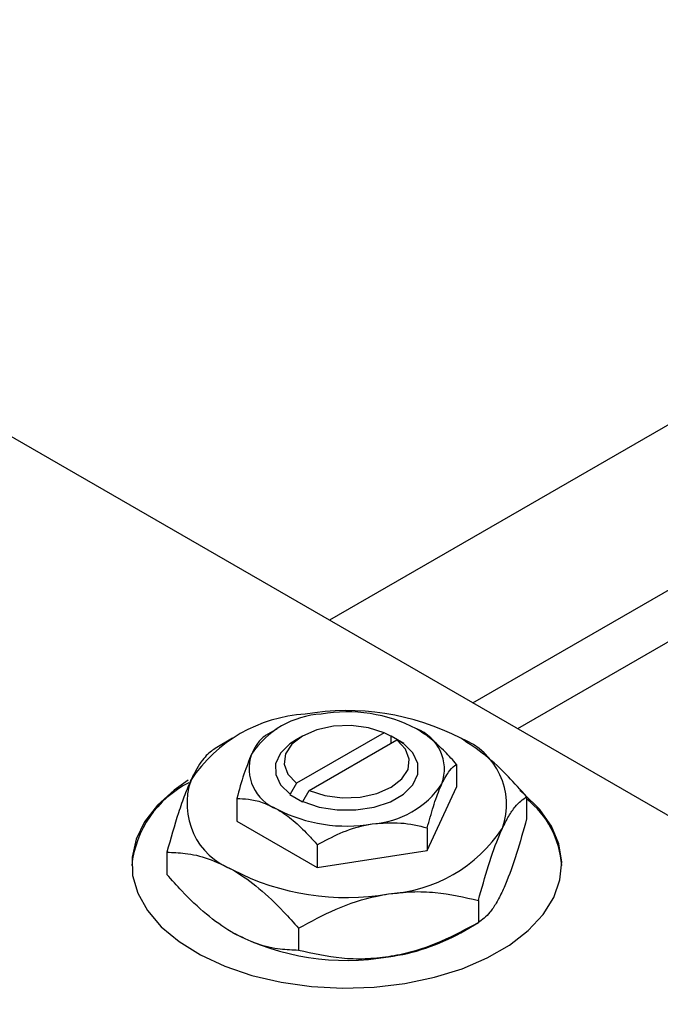
# Model space of a CAD drawing. Units: millimetres. Extents: x 15 to 457, y -3 to 292.
# Drawn here: x 63 to 99, y 71 to 126 of the extents above; entities that cross this region are included whole.
import ezdxf

# ---------------------------------------------------------------- set-up
doc = ezdxf.new("R2010")
doc.units = ezdxf.units.MM

msp = doc.modelspace()

# ---------------------------------------------------------------- linework, layer by layer
at = {"color": 7, "linetype": 'Continuous', "lineweight": 25}
for p, q in [((138.467, 126.183), (80.36, 92.647)), ((88.362, 88.029), (142.466, 119.255)), ((143.36, 116.899), (90.849, 86.593)), ((54.447, 107.603), (130.815, 63.528)), ((77.426, 86.587), (76.826, 86.24)), ((83.413, 86.37), (78.514, 83.542)), ((83.77, 86.167), (83.413, 86.37)), ((74.95, 86.055), (73.967, 85.487)), ((78.841, 86.18), (78.487, 85.975)), ((79.221, 83.134), (84.12, 85.962)), ((83.792, 86.18), (83.77, 86.167)), ((84.499, 85.772), (83.792, 86.18)), ((83.792, 85.772), (83.792, 86.18)), ((84.12, 85.962), (84.477, 85.759)), ((84.477, 85.759), (84.499, 85.772)), ((87.452, 84.598), (87.452, 83.332)), ((78.514, 83.542), (78.158, 82.928)), ((78.865, 82.52), (79.221, 83.134)), ((85.808, 79.792), (87.452, 83.332)), ((75.183, 82.7), (75.183, 81.435)), ((78.158, 82.928), (78.135, 82.915)), ((78.135, 82.915), (78.843, 82.507)), ((78.843, 82.507), (78.865, 82.52)), ((91.356, 82.799), (91.356, 81.562)), ((75.183, 81.435), (79.674, 78.843)), ((85.808, 81.057), (85.808, 79.792)), ((79.674, 80.108), (79.674, 78.843)), ((79.674, 78.843), (85.808, 79.792)), ((71.279, 79.694), (71.279, 78.457)), ((88.666, 77.006), (88.666, 75.768)), ((78.628, 75.453), (78.628, 74.216)), ((87.685, 75.201), (88.668, 75.769))]:
    msp.add_line(p, q, dxfattribs=at)
at = {"color": 7, "linetype": 'Continuous', "lineweight": 25, "flags": 128}
for points in [[(83.413, 86.37), (82.539, 86.645), (81.566, 86.767), (80.573, 86.726), (79.64, 86.525), (78.843, 86.18), (78.246, 85.72), (77.898, 85.182), (77.826, 84.609), (78.038, 84.047), (78.514, 83.542)], [(78.487, 85.975), (78.143, 85.748), (77.62, 85.224), (77.35, 84.639), (77.353, 84.034), (77.629, 83.451), (78.158, 82.928)], [(79.221, 83.134), (80.096, 82.859), (81.069, 82.737), (82.062, 82.778), (82.995, 82.979), (83.792, 83.324), (84.389, 83.784), (84.737, 84.322), (84.809, 84.896), (84.597, 85.457), (84.12, 85.962)], [(78.865, 82.52), (79.77, 82.215), (80.781, 82.056), (81.829, 82.054), (82.843, 82.21), (83.751, 82.512), (84.492, 82.939), (85.015, 83.464), (85.284, 84.048), (85.281, 84.653), (85.006, 85.237), (84.477, 85.759)], [(72.47, 83.714), (71.687, 83.168), (70.747, 82.314), (70.033, 81.391), (69.559, 80.418), (69.335, 79.415), (69.367, 78.404), (69.654, 77.406), (70.189, 76.444), (70.962, 75.536), (71.955, 74.703), (73.148, 73.963), (74.514, 73.33), (76.026, 72.819), (77.651, 72.441), (79.354, 72.203), (81.098, 72.111), (82.847, 72.166), (84.564, 72.368), (86.212, 72.712), (87.755, 73.191), (89.161, 73.794), (90.399, 74.509), (91.445, 75.32), (92.274, 76.211), (92.87, 77.162), (93.219, 78.152), (93.315, 79.162), (93.156, 80.169), (92.744, 81.152), (92.088, 82.089), (91.203, 82.962), (90.977, 83.145)]]:
    msp.add_lwpolyline(points, dxfattribs=at)
at = {"color": 7, "linetype": 'Continuous', "lineweight": 25}
for centre, radius, start, end in [((81.333, 73.783), 13.818, 62.6492, 99.769), ((81.327, 79.088), 8.445, 62.6492, 99.769), ((79.48, 79.2), 8.216, 93.4302, 146.5522), ((80.194, 82.398), 5.021, 93.4302, 146.5522), ((84.351, 84.328), 2.417, 340.5378, 69.2699), ((86.281, 82.357), 3.955, 340.5378, 69.2699), ((78.284, 84.36), 2.417, 160.5378, 249.2699), ((75.145, 78.342), 5.859, 116.8034, 174.01), ((76.354, 82.41), 3.955, 160.5378, 249.2699), ((82.44, 86.29), 5.021, 273.4302, 326.5522), ((88.185, 78.618), 5.143, 3.7424, 51.9349), ((81.308, 89.6), 8.445, 242.6492, 279.769), ((83.155, 85.568), 8.216, 273.4302, 326.5522), ((81.302, 90.984), 13.818, 242.6492, 279.769), ((81.302, 87.473), 13.818, 242.6492, 279.769), ((82.142, 85.096), 11.342, 277.6238, 299.255)]:
    msp.add_arc(centre, radius, start, end, dxfattribs=at)
for points, knots in [([(87.452, 84.598), (87.238, 84.837), (86.781, 85.347), (86.029, 86.053), (85.483, 86.408), (85.206, 86.588)], [0, 0, 0, 0, 0.302463, 0.645834, 1, 1, 1, 1]), ([(76.827, 86.241), (76.714, 86.161), (76.485, 85.998), (76.201, 85.575), (76.039, 85.237), (76.005, 85.165)], [0, 0, 0, 0, 0.432383, 0.879549, 1, 1, 1, 1]), ([(91.356, 82.799), (91.019, 83.175), (90.279, 84.003), (89.05, 85.164), (88.142, 85.756), (87.681, 86.057)], [0, 0, 0, 0, 0.290702, 0.639736, 1, 1, 1, 1]), ([(73.969, 85.488), (73.785, 85.357), (73.41, 85.09), (72.946, 84.398), (72.68, 83.845), (72.624, 83.728)], [0, 0, 0, 0, 0.4323849, 0.8795535, 1, 1, 1, 1]), ([(76.005, 85.165), (75.86, 84.814), (75.573, 84.116), (75.312, 83.17), (75.183, 82.7)], [0, 0, 0, 0, 0.503996, 1, 1, 1, 1]), ([(86.63, 83.522), (86.775, 83.793), (87.061, 84.332), (87.322, 84.509), (87.452, 84.598)], [0, 0, 0, 0, 0.5039959, 1, 1, 1, 1]), ([(72.624, 83.728), (72.507, 83.46), (72.271, 82.917), (71.812, 81.6), (71.491, 80.452), (71.279, 79.694)], [0, 0, 0, 0, 0.249706, 0.504623, 1, 1, 1, 1]), ([(85.808, 81.057), (85.921, 81.462), (86.15, 82.285), (86.433, 83.084), (86.596, 83.446), (86.63, 83.522)], [0, 0, 0, 0, 0.4323826, 0.8795486, 1, 1, 1, 1]), ([(75.183, 82.7), (75.397, 82.692), (75.854, 82.675), (76.606, 82.513), (77.151, 82.238), (77.428, 82.099)], [0, 0, 0, 0, 0.302463, 0.645834, 1, 1, 1, 1]), ([(90.011, 81.039), (90.128, 81.274), (90.364, 81.75), (90.823, 82.41), (91.144, 82.645), (91.356, 82.799)], [0, 0, 0, 0, 0.249706, 0.504623, 1, 1, 1, 1]), ([(77.428, 82.099), (77.452, 82.086), (77.755, 81.909), (78.348, 81.475), (79.073, 80.785), (79.504, 80.299), (79.674, 80.108)], [0, 0, 0, 0, 0.0298389, 0.3881078, 0.7600854, 1, 1, 1, 1]), ([(91.356, 81.562), (91.171, 80.899), (90.797, 79.552), (90.332, 78.244), (90.067, 77.653), (90.011, 77.528)], [0, 0, 0, 0, 0.432385, 0.879554, 1, 1, 1, 1]), ([(79.674, 80.108), (80.094, 80.336), (80.948, 80.798), (82.007, 81.15), (82.612, 81.255), (82.741, 81.278)], [0, 0, 0, 0, 0.4323826, 0.8795486, 1, 1, 1, 1]), ([(82.741, 81.278), (83.281, 81.321), (84.351, 81.407), (85.325, 81.173), (85.808, 81.057)], [0, 0, 0, 0, 0.503996, 1, 1, 1, 1]), ([(88.666, 77.006), (88.85, 77.668), (89.225, 79.015), (89.689, 80.323), (89.954, 80.914), (90.011, 81.039)], [0, 0, 0, 0, 0.432385, 0.879554, 1, 1, 1, 1]), ([(71.279, 79.694), (71.616, 79.682), (72.356, 79.655), (73.585, 79.397), (74.492, 78.942), (74.953, 78.711)], [0, 0, 0, 0, 0.2907024, 0.6397358, 1, 1, 1, 1]), ([(74.953, 78.711), (74.984, 78.693), (75.476, 78.406), (76.448, 77.7), (77.641, 76.565), (78.351, 75.765), (78.628, 75.453)], [0, 0, 0, 0, 0.023869, 0.385032, 0.760306, 1, 1, 1, 1]), ([(74.953, 75.199), (74.923, 75.217), (74.431, 75.504), (73.459, 76.21), (72.266, 77.345), (71.556, 78.145), (71.279, 78.457)], [0, 0, 0, 0, 0.023869, 0.385032, 0.760306, 1, 1, 1, 1]), ([(90.011, 77.528), (89.894, 77.293), (89.658, 76.818), (89.199, 76.157), (88.878, 75.923), (88.666, 75.768)], [0, 0, 0, 0, 0.249706, 0.504623, 1, 1, 1, 1]), ([(78.628, 75.453), (79.315, 75.825), (80.713, 76.582), (82.446, 77.157), (83.437, 77.33), (83.647, 77.366)], [0, 0, 0, 0, 0.432385, 0.879554, 1, 1, 1, 1]), ([(83.647, 77.366), (84.083, 77.417), (84.964, 77.52), (86.678, 77.457), (87.875, 77.185), (88.666, 77.006)], [0, 0, 0, 0, 0.249706, 0.504623, 1, 1, 1, 1]), ([(88.666, 75.768), (87.979, 75.396), (86.581, 74.64), (84.848, 74.064), (83.857, 73.892), (83.647, 73.855)], [0, 0, 0, 0, 0.432385, 0.879554, 1, 1, 1, 1]), ([(78.628, 74.216), (78.291, 74.228), (77.551, 74.255), (76.322, 74.513), (75.414, 74.968), (74.953, 75.199)], [0, 0, 0, 0, 0.290702, 0.639736, 1, 1, 1, 1]), ([(83.647, 73.855), (83.211, 73.804), (82.329, 73.701), (80.616, 73.765), (79.418, 74.036), (78.628, 74.216)], [0, 0, 0, 0, 0.249706, 0.504623, 1, 1, 1, 1])]:
    msp.add_open_spline(points, degree=3, knots=knots, dxfattribs=at)

doc.saveas('drawing.dxf')
